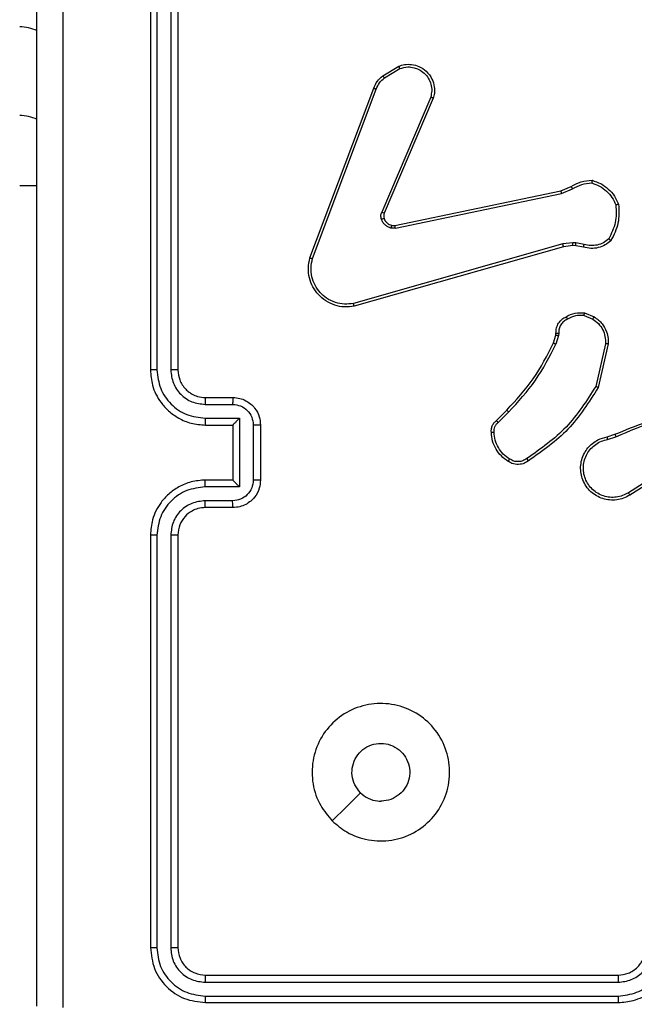
# Model space of a CAD drawing. Units: millimetres. Extents: x -4748 to 4839, y -3372 to 7419.
# Drawn here: x -232 to -188, y 5082 to 5154 of the extents above; entities that cross this region are included whole.
import ezdxf

# ---------------------------------------------------------------- set-up
doc = ezdxf.new("R2010")
doc.units = ezdxf.units.MM
doc.layers.add('Toestel 2D', color=7, linetype='Continuous', lineweight=20)

# ---------------------------------------------------------------- blocks, each defined once
blk = doc.blocks.new('wd1415')
at = {"color": 7, "linetype": 'Continuous', "lineweight": 25}
for p, q in [((3639.0006, 2690.5125), (3639.0006, 2687.5125)), ((3639.048, 2690.5149), (3639.048, 2687.5129)), ((3639.1481, 2690.5149), (3639.1481, 2687.5129)), ((3639.2006, 2690.5125), (3639.2006, 2687.5125)), ((3640.6893, 2689.6525), (3640.8056, 2689.7221)), ((3640.7012, 2689.6376), (3640.8126, 2689.7043)), ((3640.1605, 2688.3284), (3640.6234, 2689.5618)), ((3640.1788, 2688.3224), (3640.6415, 2689.5555)), ((3641.0377, 2689.4965), (3640.6815, 2688.6605)), ((3641.057, 2689.4889), (3640.7004, 2688.6522)), ((3640.7774, 2688.5639), (3641.984, 2688.8148)), ((3640.7809, 2688.5447), (3641.9878, 2688.7957)), ((3641.984, 2688.8148), (3642.0588, 2688.8463)), ((3641.9878, 2688.7957), (3642.0697, 2688.8302)), ((3641.9978, 2688.4291), (3640.4768, 2687.9964)), ((3642.071, 2688.4377), (3641.9978, 2688.4291)), ((3642.0935, 2688.4367), (3642.071, 2688.4377)), ((3642.1542, 2688.4258), (3642.0935, 2688.4367)), ((3642.0035, 2688.4095), (3640.4821, 2687.9767)), ((3642.0704, 2688.4174), (3642.0035, 2688.4095)), ((3642.0928, 2688.4164), (3642.0704, 2688.4174)), ((3642.1482, 2688.4064), (3642.0928, 2688.4164)), ((3642.1562, 2687.9274), (3642.2258, 2687.8998)), ((3642.1522, 2687.908), (3642.2154, 2687.8828)), ((3641.9463, 2687.7661), (3641.9483, 2687.7806)), ((3641.9682, 2687.7799), (3641.9659, 2687.7635)), ((3641.9299, 2687.7092), (3641.9463, 2687.7661)), ((3641.9659, 2687.7635), (3641.9479, 2687.7012)), ((3642.3077, 2687.7039), (3642.237, 2687.3934)), ((3642.3278, 2687.7022), (3642.2554, 2687.3849)), ((3639.4006, 2687.3125), (3639.6006, 2687.3125)), ((3639.3983, 2687.2627), (3639.5984, 2687.2627)), ((3641.5151, 2687.1454), (3641.5908, 2687.2211)), ((3641.5279, 2687.1303), (3641.6045, 2687.207)), ((3639.3983, 2687.1627), (3639.6485, 2687.1627)), ((3639.6485, 2687.1627), (3639.6485, 2686.6624)), ((3639.4006, 2687.1125), (3639.6006, 2687.1125)), ((3639.6006, 2687.1125), (3639.6006, 2687.1126)), ((3639.6006, 2687.1125), (3639.6006, 2686.7125)), ((3639.7485, 2687.1127), (3639.7485, 2686.7124)), ((3639.8006, 2687.1125), (3639.8006, 2686.7125)), ((3642.3203, 2687.0271), (3642.376, 2687.045)), ((3642.3236, 2687.0074), (3642.3846, 2687.027)), ((3642.78, 2686.8122), (3642.4746, 2686.6202)), ((3642.7912, 2686.7957), (3642.4854, 2686.6033)), ((3639.6006, 2686.7125), (3639.4006, 2686.7125)), ((3639.6006, 2686.7125), (3639.6006, 2686.7125)), ((3639.6485, 2686.6624), (3639.3983, 2686.6624)), ((3639.5984, 2686.5623), (3639.3983, 2686.5623)), ((3639.6006, 2686.5125), (3639.4006, 2686.5125)), ((3639.0006, 2686.3125), (3639.0006, 2683.3125)), ((3639.048, 2686.3121), (3639.048, 2683.3102)), ((3639.1481, 2686.3121), (3639.1481, 2683.3102)), ((3639.2006, 2686.3125), (3639.2006, 2683.3125)), ((3639.3982, 2683.06), (3642.4002, 2683.06)), ((3639.4006, 2683.1125), (3642.4006, 2683.1125)), ((3639.3982, 2682.9599), (3642.4002, 2682.96)), ((3639.4006, 2682.9125), (3642.4006, 2682.9125))]:
    blk.add_line(p, q, dxfattribs=at)
at = {"color": 7, "linetype": 'Continuous', "lineweight": 25, "flags": 128}
blk.add_lwpolyline([(3640.3222, 2684.2342), (3640.4247, 2684.3366), (3640.5271, 2684.439)], dxfattribs=at)
at = {"color": 7, "linetype": 'Continuous', "lineweight": 25}
for centre in [(3638.0506, 2689.7077), (3638.0506, 2689.0627)]:
    blk.add_arc(centre, 0.3002, 65.02742, 89.99489, dxfattribs=at)
at = {"color": 8, "linetype": 'Continuous', "lineweight": 25}
blk.add_arc((3638.0508, 2705.6323), 16.7781, 269.99931, 270.43197, dxfattribs=at)
at = {"color": 7, "linetype": 'Continuous', "lineweight": 25}
for points, knots in [([(3638.1756, 2682.8875), (3638.1756, 2683.7815), (3638.1756, 2685.5697), (3638.1756, 2688.2553), (3638.1756, 2690.0435), (3638.1756, 2690.9375)], [0, 0, 0, 0, 0.333296, 0.666701, 1, 1, 1, 1]), ([(3638.3633, 2690.9482), (3638.3633, 2690.0518), (3638.3634, 2688.2589), (3638.3634, 2685.5661), (3638.3633, 2683.7733), (3638.3633, 2682.8768)], [0, 0, 0, 0, 0.333337, 0.666663, 1, 1, 1, 1]), ([(3640.8056, 2689.7221), (3640.8197, 2689.7266), (3640.8498, 2689.7363), (3640.9009, 2689.7362), (3640.9559, 2689.7212), (3641.0095, 2689.6859), (3641.0484, 2689.6334), (3641.0656, 2689.5761), (3641.0668, 2689.5279), (3641.06, 2689.5007), (3641.057, 2689.4889)], [0, 0, 0, 0, 0.10375, 0.221733, 0.353845, 0.500155, 0.66493, 0.803237, 0.914951, 1, 1, 1, 1]), ([(3640.8056, 2689.7221), (3640.8057, 2689.7218), (3640.8059, 2689.7212), (3640.8075, 2689.7172), (3640.8098, 2689.7113), (3640.8117, 2689.7067), (3640.8126, 2689.7043)], [0, 0, 0, 0, 0.250348, 0.500102, 0.749933, 1, 1, 1, 1]), ([(3640.8126, 2689.7043), (3640.8322, 2689.7098), (3640.8664, 2689.7193), (3640.9145, 2689.7133), (3640.9552, 2689.6982), (3640.992, 2689.6728), (3641.0226, 2689.6355), (3641.0412, 2689.5912), (3641.0479, 2689.5433), (3641.0411, 2689.5121), (3641.0377, 2689.4965)], [0, 0, 0, 0, 0.158644, 0.276936, 0.374895, 0.500031, 0.62501, 0.750015, 0.874986, 1, 1, 1, 1]), ([(3640.6234, 2689.5618), (3640.6314, 2689.5794), (3640.6472, 2689.614), (3640.6754, 2689.6398), (3640.6893, 2689.6525)], [0, 0, 0, 0, 0.505626, 1, 1, 1, 1]), ([(3640.6893, 2689.6525), (3640.6895, 2689.6522), (3640.69, 2689.6516), (3640.6931, 2689.6477), (3640.697, 2689.6428), (3640.6998, 2689.6393), (3640.7012, 2689.6376)], [0, 0, 0, 0, 0.279466, 0.559037, 0.77937, 1, 1, 1, 1]), ([(3640.6415, 2689.5555), (3640.6487, 2689.5712), (3640.663, 2689.6025), (3640.6884, 2689.6259), (3640.7012, 2689.6376)], [0, 0, 0, 0, 0.49997, 1, 1, 1, 1]), ([(3640.6234, 2689.5618), (3640.6238, 2689.5617), (3640.6245, 2689.5616), (3640.6293, 2689.56), (3640.6352, 2689.5578), (3640.6394, 2689.5563), (3640.6415, 2689.5555)], [0, 0, 0, 0, 0.279351, 0.558897, 0.779255, 1, 1, 1, 1]), ([(3641.057, 2689.4889), (3641.0568, 2689.4891), (3641.0564, 2689.4893), (3641.0534, 2689.4905), (3641.0498, 2689.4919), (3641.0463, 2689.4933), (3641.0422, 2689.4948), (3641.0393, 2689.4959), (3641.0377, 2689.4965)], [0, 0, 0, 0, 0.2057617, 0.4403534, 0.5686362, 0.7048359, 0.8484627, 1, 1, 1, 1]), ([(3642.0588, 2688.8463), (3642.0824, 2688.8597), (3642.1296, 2688.8865), (3642.1837, 2688.8904), (3642.2108, 2688.8923)], [0, 0, 0, 0, 0.4999687, 1, 1, 1, 1]), ([(3642.0697, 2688.8302), (3642.0912, 2688.8424), (3642.1342, 2688.8667), (3642.1834, 2688.8708), (3642.208, 2688.8728)], [0, 0, 0, 0, 0.499959, 1, 1, 1, 1]), ([(3642.2108, 2688.8923), (3642.2107, 2688.8921), (3642.2106, 2688.8916), (3642.2102, 2688.8884), (3642.2097, 2688.8847), (3642.2091, 2688.8812), (3642.2086, 2688.8772), (3642.2082, 2688.8743), (3642.208, 2688.8728)], [0, 0, 0, 0, 0.215131, 0.452644, 0.580278, 0.714423, 0.854021, 1, 1, 1, 1]), ([(3642.208, 2688.8728), (3642.2274, 2688.866), (3642.2663, 2688.8525), (3642.3162, 2688.8154), (3642.358, 2688.7694), (3642.3752, 2688.732), (3642.3839, 2688.7133)], [0, 0, 0, 0, 0.249865, 0.499971, 0.75013, 1, 1, 1, 1]), ([(3642.2108, 2688.8923), (3642.2322, 2688.8852), (3642.2751, 2688.8709), (3642.3303, 2688.8306), (3642.3758, 2688.7797), (3642.3943, 2688.7384), (3642.4035, 2688.7178)], [0, 0, 0, 0, 0.249997, 0.500035, 0.750015, 1, 1, 1, 1]), ([(3641.984, 2688.8148), (3641.984, 2688.8145), (3641.9841, 2688.8139), (3641.985, 2688.8095), (3641.9863, 2688.8032), (3641.9873, 2688.7982), (3641.9878, 2688.7957)], [0, 0, 0, 0, 0.249888, 0.499889, 0.749887, 1, 1, 1, 1]), ([(3642.0588, 2688.8463), (3642.059, 2688.846), (3642.0594, 2688.8454), (3642.0623, 2688.8411), (3642.0659, 2688.8358), (3642.0684, 2688.8321), (3642.0697, 2688.8302)], [0, 0, 0, 0, 0.279532, 0.559082, 0.779132, 1, 1, 1, 1]), ([(3642.3839, 2688.7133), (3642.3858, 2688.6699), (3642.3896, 2688.583), (3642.351, 2688.505), (3642.3316, 2688.466)], [0, 0, 0, 0, 0.500036, 1, 1, 1, 1]), ([(3642.4035, 2688.7178), (3642.4059, 2688.6712), (3642.4106, 2688.578), (3642.3685, 2688.4946), (3642.3475, 2688.453)], [0, 0, 0, 0, 0.5000273, 1, 1, 1, 1]), ([(3642.4035, 2688.7178), (3642.4033, 2688.7178), (3642.4028, 2688.7178), (3642.3996, 2688.7171), (3642.3959, 2688.7162), (3642.3924, 2688.7154), (3642.3883, 2688.7145), (3642.3854, 2688.7137), (3642.3839, 2688.7133)], [0, 0, 0, 0, 0.211872, 0.448389, 0.5761, 0.710894, 0.852537, 1, 1, 1, 1]), ([(3640.6797, 2688.608), (3640.6776, 2688.6168), (3640.6733, 2688.6344), (3640.6787, 2688.6518), (3640.6815, 2688.6605)], [0, 0, 0, 0, 0.500163, 1, 1, 1, 1]), ([(3640.7004, 2688.6522), (3640.7001, 2688.6524), (3640.6994, 2688.6527), (3640.6943, 2688.655), (3640.688, 2688.6577), (3640.6836, 2688.6595), (3640.6815, 2688.6605)], [0, 0, 0, 0, 0.279771, 0.558948, 0.779759, 1, 1, 1, 1]), ([(3640.7004, 2688.6522), (3640.6985, 2688.6462), (3640.6945, 2688.6336), (3640.6976, 2688.6208), (3640.6992, 2688.6141)], [0, 0, 0, 0, 0.477905, 1, 1, 1, 1]), ([(3640.6992, 2688.6141), (3640.6988, 2688.6141), (3640.698, 2688.614), (3640.6927, 2688.6124), (3640.6863, 2688.6103), (3640.6819, 2688.6087), (3640.6797, 2688.608)], [0, 0, 0, 0, 0.279922, 0.559322, 0.779877, 1, 1, 1, 1]), ([(3640.749, 2688.5452), (3640.7413, 2688.5477), (3640.7258, 2688.5526), (3640.706, 2688.5673), (3640.6894, 2688.5856), (3640.6829, 2688.6005), (3640.6797, 2688.608)], [0, 0, 0, 0, 0.246522, 0.499998, 0.751757, 1, 1, 1, 1]), ([(3640.6992, 2688.6141), (3640.7017, 2688.6082), (3640.7069, 2688.5963), (3640.7199, 2688.5817), (3640.7357, 2688.5702), (3640.7481, 2688.5662), (3640.7542, 2688.5643)], [0, 0, 0, 0, 0.249945, 0.499982, 0.750156, 1, 1, 1, 1]), ([(3640.7542, 2688.5643), (3640.7541, 2688.564), (3640.7538, 2688.5634), (3640.7525, 2688.5591), (3640.7508, 2688.5528), (3640.7496, 2688.5477), (3640.749, 2688.5452)], [0, 0, 0, 0, 0.250133, 0.499985, 0.749501, 1, 1, 1, 1]), ([(3640.7809, 2688.5447), (3640.7755, 2688.5439), (3640.7649, 2688.5423), (3640.7543, 2688.5442), (3640.749, 2688.5452)], [0, 0, 0, 0, 0.499071, 1, 1, 1, 1]), ([(3640.7542, 2688.5643), (3640.7581, 2688.5635), (3640.7658, 2688.5621), (3640.7735, 2688.5633), (3640.7774, 2688.5639)], [0, 0, 0, 0, 0.499927, 1, 1, 1, 1]), ([(3640.7809, 2688.5447), (3640.7803, 2688.5475), (3640.7791, 2688.5532), (3640.778, 2688.5594), (3640.7774, 2688.5632), (3640.7774, 2688.5636), (3640.7774, 2688.5639)], [0, 0, 0, 0, 0.280235, 0.559363, 0.779726, 1, 1, 1, 1]), ([(3642.0035, 2688.4095), (3642.0034, 2688.4098), (3642.0032, 2688.4104), (3642.0019, 2688.415), (3642, 2688.4215), (3641.9985, 2688.4266), (3641.9978, 2688.4291)], [0, 0, 0, 0, 0.250046, 0.500052, 0.749716, 1, 1, 1, 1]), ([(3642.0704, 2688.4174), (3642.0704, 2688.4178), (3642.0703, 2688.4186), (3642.0705, 2688.424), (3642.0707, 2688.4307), (3642.0709, 2688.4354), (3642.071, 2688.4377)], [0, 0, 0, 0, 0.2797005, 0.5590365, 0.7795465, 1, 1, 1, 1]), ([(3642.0928, 2688.4164), (3642.0928, 2688.4168), (3642.0928, 2688.4176), (3642.093, 2688.423), (3642.0932, 2688.4297), (3642.0934, 2688.4344), (3642.0935, 2688.4367)], [0, 0, 0, 0, 0.279726, 0.558783, 0.779221, 1, 1, 1, 1]), ([(3642.3475, 2688.453), (3642.334, 2688.4418), (3642.3069, 2688.4192), (3642.2564, 2688.4004), (3642.2019, 2688.3938), (3642.1662, 2688.4022), (3642.1482, 2688.4064)], [0, 0, 0, 0, 0.243083, 0.490703, 0.743044, 1, 1, 1, 1]), ([(3642.1482, 2688.4064), (3642.1483, 2688.4068), (3642.1485, 2688.4076), (3642.15, 2688.4128), (3642.152, 2688.4192), (3642.1535, 2688.4236), (3642.1542, 2688.4258)], [0, 0, 0, 0, 0.2799096, 0.5589406, 0.7795214, 1, 1, 1, 1]), ([(3642.3316, 2688.466), (3642.3192, 2688.456), (3642.2944, 2688.436), (3642.2488, 2688.4198), (3642.2008, 2688.4148), (3642.1697, 2688.4221), (3642.1542, 2688.4258)], [0, 0, 0, 0, 0.25009, 0.499972, 0.749948, 1, 1, 1, 1]), ([(3642.3475, 2688.453), (3642.3473, 2688.4532), (3642.3469, 2688.4535), (3642.3442, 2688.4557), (3642.3412, 2688.4582), (3642.3384, 2688.4605), (3642.3351, 2688.4632), (3642.3328, 2688.4651), (3642.3316, 2688.466)], [0, 0, 0, 0, 0.219133, 0.457977, 0.585433, 0.718482, 0.856735, 1, 1, 1, 1]), ([(3640.4821, 2687.9767), (3640.4584, 2687.9736), (3640.4109, 2687.9676), (3640.3397, 2687.9819), (3640.2745, 2688.0126), (3640.2202, 2688.0585), (3640.1791, 2688.1162), (3640.1539, 2688.1825), (3640.1448, 2688.2557), (3640.1552, 2688.304), (3640.1605, 2688.3284)], [0, 0, 0, 0, 0.124955, 0.249928, 0.374907, 0.499932, 0.619419, 0.742589, 0.869463, 1, 1, 1, 1]), ([(3640.1605, 2688.3284), (3640.1607, 2688.3284), (3640.1611, 2688.3282), (3640.1639, 2688.3274), (3640.1672, 2688.3263), (3640.1705, 2688.3252), (3640.1744, 2688.3238), (3640.1773, 2688.3229), (3640.1788, 2688.3224)], [0, 0, 0, 0, 0.202178, 0.435969, 0.564948, 0.701519, 0.847198, 1, 1, 1, 1]), ([(3640.4768, 2687.9964), (3640.4548, 2687.9937), (3640.4108, 2687.9883), (3640.3428, 2688.0019), (3640.2827, 2688.0312), (3640.2323, 2688.0749), (3640.1951, 2688.1279), (3640.1721, 2688.1905), (3640.1647, 2688.2574), (3640.1741, 2688.3007), (3640.1788, 2688.3224)], [0, 0, 0, 0, 0.125013, 0.250003, 0.386885, 0.499985, 0.624983, 0.749993, 0.874989, 1, 1, 1, 1]), ([(3640.4821, 2687.9767), (3640.482, 2687.9769), (3640.4818, 2687.9773), (3640.4809, 2687.9805), (3640.4798, 2687.9842), (3640.4789, 2687.9878), (3640.4779, 2687.9919), (3640.4771, 2687.9949), (3640.4768, 2687.9964)], [0, 0, 0, 0, 0.212083, 0.448797, 0.576818, 0.711535, 0.852897, 1, 1, 1, 1]), ([(3642.0224, 2687.9), (3642.0435, 2687.9106), (3642.0856, 2687.932), (3642.1326, 2687.929), (3642.1562, 2687.9274)], [0, 0, 0, 0, 0.500119, 1, 1, 1, 1]), ([(3642.1522, 2687.908), (3642.1525, 2687.9094), (3642.1531, 2687.9123), (3642.1538, 2687.9162), (3642.1545, 2687.9197), (3642.1553, 2687.9235), (3642.1559, 2687.9267), (3642.1561, 2687.9272), (3642.1562, 2687.9274)], [0, 0, 0, 0, 0.1412391, 0.2781343, 0.4104995, 0.5376419, 0.7776693, 1, 1, 1, 1]), ([(3641.9483, 2687.7806), (3641.9489, 2687.7935), (3641.9501, 2687.819), (3641.9663, 2687.8537), (3641.9904, 2687.8824), (3642.0118, 2687.8942), (3642.0224, 2687.9)], [0, 0, 0, 0, 0.258086, 0.510694, 0.758046, 1, 1, 1, 1]), ([(3642.0317, 2687.8825), (3642.0222, 2687.8774), (3642.0033, 2687.8672), (3641.9824, 2687.842), (3641.9692, 2687.8121), (3641.9685, 2687.7906), (3641.9682, 2687.7799)], [0, 0, 0, 0, 0.250074, 0.500055, 0.749983, 1, 1, 1, 1]), ([(3642.0224, 2687.9), (3642.0226, 2687.8997), (3642.0228, 2687.8993), (3642.0243, 2687.8962), (3642.0261, 2687.8929), (3642.0278, 2687.8898), (3642.0296, 2687.8862), (3642.031, 2687.8837), (3642.0317, 2687.8825)], [0, 0, 0, 0, 0.226231, 0.46769, 0.595052, 0.725853, 0.860979, 1, 1, 1, 1]), ([(3642.1522, 2687.908), (3642.131, 2687.9092), (3642.0885, 2687.9117), (3642.0506, 2687.8922), (3642.0317, 2687.8825)], [0, 0, 0, 0, 0.50004, 1, 1, 1, 1]), ([(3642.2258, 2687.8998), (3642.2256, 2687.8995), (3642.2251, 2687.8989), (3642.2223, 2687.8944), (3642.2189, 2687.8888), (3642.2166, 2687.8848), (3642.2154, 2687.8828)], [0, 0, 0, 0, 0.279851, 0.558934, 0.779765, 1, 1, 1, 1]), ([(3642.2154, 2687.8828), (3642.2298, 2687.8725), (3642.2587, 2687.8519), (3642.2891, 2687.8076), (3642.3076, 2687.7572), (3642.3077, 2687.7217), (3642.3077, 2687.7039)], [0, 0, 0, 0, 0.250049, 0.499991, 0.749992, 1, 1, 1, 1]), ([(3642.2258, 2687.8998), (3642.2469, 2687.8839), (3642.2854, 2687.8549), (3642.3164, 2687.7961), (3642.3289, 2687.7453), (3642.3281, 2687.7151), (3642.3278, 2687.7022)], [0, 0, 0, 0, 0.3345836, 0.6129264, 0.8348472, 1, 1, 1, 1]), ([(3641.9483, 2687.7806), (3641.9486, 2687.7806), (3641.9491, 2687.7806), (3641.9526, 2687.7805), (3641.9564, 2687.7803), (3641.9599, 2687.7802), (3641.9639, 2687.78), (3641.9667, 2687.7799), (3641.9682, 2687.7799)], [0, 0, 0, 0, 0.2272682, 0.4694872, 0.5962363, 0.7270581, 0.8616867, 1, 1, 1, 1]), ([(3641.5908, 2687.2211), (3641.6587, 2687.2946), (3641.7945, 2687.4415), (3641.8848, 2687.62), (3641.9299, 2687.7092)], [0, 0, 0, 0, 0.5000147, 1, 1, 1, 1]), ([(3641.9299, 2687.7092), (3641.9303, 2687.7091), (3641.931, 2687.7088), (3641.9357, 2687.7067), (3641.9417, 2687.704), (3641.9459, 2687.7022), (3641.9479, 2687.7012)], [0, 0, 0, 0, 0.279664, 0.558938, 0.778917, 1, 1, 1, 1]), ([(3641.9463, 2687.7661), (3641.9467, 2687.7661), (3641.9475, 2687.766), (3641.9526, 2687.7654), (3641.9591, 2687.7645), (3641.9636, 2687.7639), (3641.9659, 2687.7635)], [0, 0, 0, 0, 0.279246, 0.558773, 0.779122, 1, 1, 1, 1]), ([(3641.6045, 2687.207), (3641.6733, 2687.2814), (3641.8107, 2687.4302), (3641.9022, 2687.6109), (3641.9479, 2687.7012)], [0, 0, 0, 0, 0.499996, 1, 1, 1, 1]), ([(3642.3278, 2687.7022), (3642.3275, 2687.7022), (3642.3269, 2687.7023), (3642.3223, 2687.7027), (3642.3156, 2687.7033), (3642.3103, 2687.7037), (3642.3077, 2687.7039)], [0, 0, 0, 0, 0.25014, 0.499853, 0.749893, 1, 1, 1, 1]), ([(3639.048, 2687.5129), (3639.0417, 2687.5129), (3639.0292, 2687.5129), (3639.0135, 2687.5128), (3639.0028, 2687.5127), (3639.0013, 2687.5126), (3639.0006, 2687.5125)], [0, 0, 0, 0, 0.250002, 0.499957, 0.749768, 1, 1, 1, 1]), ([(3639.0006, 2687.5125), (3639.0036, 2687.4756), (3639.0104, 2687.3915), (3639.0626, 2687.2892), (3639.1326, 2687.2113), (3639.2065, 2687.1589), (3639.2977, 2687.1203), (3639.3654, 2687.1152), (3639.4006, 2687.1125)], [0, 0, 0, 0, 0.176478, 0.401499, 0.532805, 0.676329, 0.832039, 1, 1, 1, 1]), ([(3639.048, 2687.5129), (3639.0536, 2687.4671), (3639.0648, 2687.3756), (3639.1448, 2687.2595), (3639.2607, 2687.1787), (3639.3524, 2687.168), (3639.3983, 2687.1627)], [0, 0, 0, 0, 0.2499091, 0.4998412, 0.7495156, 1, 1, 1, 1]), ([(3639.1481, 2687.5129), (3639.1521, 2687.4802), (3639.1601, 2687.4148), (3639.2173, 2687.3319), (3639.3, 2687.2742), (3639.3655, 2687.2666), (3639.3983, 2687.2627)], [0, 0, 0, 0, 0.249914, 0.499885, 0.749549, 1, 1, 1, 1]), ([(3639.2006, 2687.5125), (3639.2004, 2687.5125), (3639.2, 2687.5126), (3639.1967, 2687.5127), (3639.1919, 2687.5127), (3639.1853, 2687.5128), (3639.1772, 2687.5129), (3639.1681, 2687.5129), (3639.1582, 2687.5129), (3639.1515, 2687.5129), (3639.1481, 2687.5129)], [0, 0, 0, 0, 0.12499, 0.25021, 0.37508, 0.499968, 0.624674, 0.749716, 0.87476, 1, 1, 1, 1]), ([(3639.2006, 2687.5125), (3639.2031, 2687.4879), (3639.2071, 2687.4501), (3639.2312, 2687.4039), (3639.2545, 2687.3743), (3639.2796, 2687.3524), (3639.3078, 2687.3343), (3639.3473, 2687.3169), (3639.3811, 2687.3141), (3639.4006, 2687.3125)], [0, 0, 0, 0, 0.23352, 0.359943, 0.492433, 0.59213, 0.677671, 0.813716, 1, 1, 1, 1]), ([(3642.237, 2687.3934), (3642.1711, 2687.2894), (3642.0391, 2687.0815), (3641.8378, 2686.9399), (3641.7371, 2686.869)], [0, 0, 0, 0, 0.499992, 1, 1, 1, 1]), ([(3642.2554, 2687.3849), (3642.188, 2687.2783), (3642.0544, 2687.0672), (3641.85, 2686.9237), (3641.7488, 2686.8526)], [0, 0, 0, 0, 0.504667, 1, 1, 1, 1]), ([(3642.2554, 2687.3849), (3642.2552, 2687.385), (3642.2548, 2687.3852), (3642.252, 2687.3864), (3642.2486, 2687.388), (3642.2453, 2687.3895), (3642.2413, 2687.3914), (3642.2385, 2687.3927), (3642.237, 2687.3934)], [0, 0, 0, 0, 0.202155, 0.435704, 0.564537, 0.701784, 0.847151, 1, 1, 1, 1]), ([(3639.4006, 2687.3125), (3639.4003, 2687.3117), (3639.3997, 2687.3102), (3639.3989, 2687.2988), (3639.3984, 2687.2823), (3639.3983, 2687.2693), (3639.3983, 2687.2627)], [0, 0, 0, 0, 0.2501568, 0.4999744, 0.7497241, 1, 1, 1, 1]), ([(3639.6006, 2687.3125), (3639.6003, 2687.3116), (3639.5996, 2687.3096), (3639.5989, 2687.2964), (3639.5985, 2687.28), (3639.5984, 2687.2685), (3639.5984, 2687.2627)], [0, 0, 0, 0, 0.279858, 0.559119, 0.779468, 1, 1, 1, 1]), ([(3639.6006, 2687.3125), (3639.6172, 2687.3113), (3639.6494, 2687.309), (3639.6934, 2687.2915), (3639.73, 2687.267), (3639.7662, 2687.2292), (3639.7949, 2687.1769), (3639.7988, 2687.1327), (3639.8006, 2687.1125)], [0, 0, 0, 0, 0.158719, 0.307874, 0.44749, 0.577477, 0.807742, 1, 1, 1, 1]), ([(3639.5984, 2687.2627), (3639.6181, 2687.2605), (3639.6574, 2687.2559), (3639.707, 2687.2213), (3639.7413, 2687.1715), (3639.7461, 2687.1323), (3639.7485, 2687.1127)], [0, 0, 0, 0, 0.250425, 0.500152, 0.750069, 1, 1, 1, 1]), ([(3641.5908, 2687.2211), (3641.591, 2687.2209), (3641.5914, 2687.2204), (3641.5945, 2687.2172), (3641.5991, 2687.2125), (3641.6027, 2687.2088), (3641.6045, 2687.207)], [0, 0, 0, 0, 0.250152, 0.499929, 0.74947, 1, 1, 1, 1]), ([(3642.376, 2687.045), (3642.5286, 2687.1069), (3642.8338, 2687.2307), (3643.1632, 2687.2348), (3643.3279, 2687.2368)], [0, 0, 0, 0, 0.500009, 1, 1, 1, 1]), ([(3642.3845, 2687.0272), (3642.4834, 2687.0698), (3642.6814, 2687.155), (3642.8942, 2687.1891), (3643.0006, 2687.2062)], [0, 0, 0, 0, 0.500007, 1, 1, 1, 1]), ([(3639.3983, 2687.1627), (3639.3983, 2687.1561), (3639.3984, 2687.143), (3639.3989, 2687.1264), (3639.3997, 2687.1149), (3639.4003, 2687.1133), (3639.4006, 2687.1125)], [0, 0, 0, 0, 0.2500831, 0.4999571, 0.749926, 1, 1, 1, 1]), ([(3639.6485, 2687.1627), (3639.643, 2687.1572), (3639.632, 2687.1461), (3639.6189, 2687.1326), (3639.6098, 2687.1232), (3639.6046, 2687.1175), (3639.6012, 2687.1137), (3639.6008, 2687.1129), (3639.6006, 2687.1126)], [0, 0, 0, 0, 0.2514038, 0.5025775, 0.6465002, 0.7757269, 0.892454, 1, 1, 1, 1]), ([(3641.4789, 2687.0591), (3641.4785, 2687.0669), (3641.4777, 2687.0828), (3641.4842, 2687.1064), (3641.4962, 2687.1285), (3641.5087, 2687.1397), (3641.5151, 2687.1454)], [0, 0, 0, 0, 0.240024, 0.486632, 0.739967, 1, 1, 1, 1]), ([(3641.5151, 2687.1454), (3641.5152, 2687.1452), (3641.5155, 2687.1448), (3641.5175, 2687.1424), (3641.5199, 2687.1396), (3641.5222, 2687.1368), (3641.5249, 2687.1337), (3641.5269, 2687.1315), (3641.5279, 2687.1303)], [0, 0, 0, 0, 0.212679, 0.449969, 0.577833, 0.712182, 0.852878, 1, 1, 1, 1]), ([(3639.8006, 2687.1125), (3639.8004, 2687.1125), (3639.8, 2687.1125), (3639.7968, 2687.1126), (3639.792, 2687.1126), (3639.7854, 2687.1126), (3639.7775, 2687.1126), (3639.7684, 2687.1127), (3639.7586, 2687.1127), (3639.7519, 2687.1127), (3639.7485, 2687.1127)], [0, 0, 0, 0, 0.125068, 0.250214, 0.37535, 0.500105, 0.624867, 0.749913, 0.874922, 1, 1, 1, 1]), ([(3641.4985, 2687.0606), (3641.4982, 2687.0672), (3641.4974, 2687.0805), (3641.503, 2687.0998), (3641.5129, 2687.1172), (3641.5229, 2687.126), (3641.5279, 2687.1303)], [0, 0, 0, 0, 0.2501522, 0.500121, 0.7502004, 1, 1, 1, 1]), ([(3641.4789, 2687.0591), (3641.4792, 2687.0591), (3641.4798, 2687.0592), (3641.4841, 2687.0595), (3641.4906, 2687.06), (3641.4959, 2687.0604), (3641.4985, 2687.0606)], [0, 0, 0, 0, 0.242349, 0.489355, 0.742244, 1, 1, 1, 1]), ([(3641.6012, 2686.848), (3641.5838, 2686.8603), (3641.549, 2686.8848), (3641.5108, 2686.9366), (3641.4849, 2686.9955), (3641.4809, 2687.0379), (3641.4789, 2687.0591)], [0, 0, 0, 0, 0.249954, 0.500004, 0.749998, 1, 1, 1, 1]), ([(3641.6117, 2686.8648), (3641.5957, 2686.8762), (3641.5635, 2686.8991), (3641.5285, 2686.9473), (3641.5041, 2687.0017), (3641.5004, 2687.041), (3641.4985, 2687.0606)], [0, 0, 0, 0, 0.2498992, 0.5000542, 0.7501739, 1, 1, 1, 1]), ([(3642.4854, 2686.6033), (3642.4704, 2686.595), (3642.4404, 2686.5783), (3642.3899, 2686.5665), (3642.3383, 2686.5654), (3642.2883, 2686.5758), (3642.2419, 2686.5964), (3642.2009, 2686.6267), (3642.1666, 2686.6663), (3642.1426, 2686.7115), (3642.1293, 2686.7598), (3642.1261, 2686.809), (3642.1339, 2686.8598), (3642.158, 2686.9208), (3642.1999, 2686.9713), (3642.2585, 2687.0108), (3642.2971, 2687.021), (3642.3203, 2687.0271)], [0, 0, 0, 0, 0.062538, 0.1251, 0.187624, 0.25017, 0.310218, 0.371898, 0.435279, 0.500311, 0.557568, 0.617264, 0.679389, 0.743959, 0.85529, 0.912918, 1, 1, 1, 1]), ([(3642.4746, 2686.6202), (3642.4609, 2686.6125), (3642.4335, 2686.5973), (3642.3873, 2686.5865), (3642.3401, 2686.5855), (3642.2938, 2686.595), (3642.2507, 2686.6144), (3642.213, 2686.6429), (3642.1823, 2686.6788), (3642.1604, 2686.7207), (3642.1481, 2686.7664), (3642.1464, 2686.8136), (3642.1549, 2686.8601), (3642.1734, 2686.9035), (3642.2011, 2686.9419), (3642.2365, 2686.9731), (3642.2778, 2686.9964), (3642.3083, 2687.0038), (3642.3236, 2687.0074)], [0, 0, 0, 0, 0.0625014, 0.1250243, 0.1874994, 0.2500258, 0.3125065, 0.3750147, 0.4375047, 0.5000088, 0.5625045, 0.6249982, 0.6875186, 0.7499966, 0.8124958, 0.8750079, 0.9375067, 1, 1, 1, 1]), ([(3642.3236, 2687.0074), (3642.3231, 2687.01), (3642.3223, 2687.0151), (3642.3212, 2687.0217), (3642.3204, 2687.0262), (3642.3204, 2687.0268), (3642.3203, 2687.0271)], [0, 0, 0, 0, 0.249928, 0.499773, 0.749819, 1, 1, 1, 1]), ([(3642.376, 2687.045), (3642.3761, 2687.0446), (3642.3764, 2687.0439), (3642.3787, 2687.0392), (3642.3815, 2687.0333), (3642.3835, 2687.0292), (3642.3845, 2687.0272)], [0, 0, 0, 0, 0.2800314, 0.5592364, 0.7793339, 1, 1, 1, 1]), ([(3641.6012, 2686.848), (3641.6013, 2686.8483), (3641.6015, 2686.8487), (3641.6033, 2686.8516), (3641.6053, 2686.8548), (3641.6072, 2686.8578), (3641.6094, 2686.8612), (3641.6109, 2686.8636), (3641.6117, 2686.8648)], [0, 0, 0, 0, 0.2226916, 0.463309, 0.5903675, 0.7224301, 0.8589676, 1, 1, 1, 1]), ([(3641.7488, 2686.8526), (3641.7392, 2686.8462), (3641.7172, 2686.8317), (3641.6747, 2686.8234), (3641.6329, 2686.8295), (3641.6101, 2686.8428), (3641.6012, 2686.848)], [0, 0, 0, 0, 0.2184189, 0.5000829, 0.8039812, 1, 1, 1, 1]), ([(3641.7371, 2686.869), (3641.7277, 2686.8629), (3641.7089, 2686.8505), (3641.6752, 2686.8445), (3641.6412, 2686.8482), (3641.6216, 2686.8593), (3641.6117, 2686.8648)], [0, 0, 0, 0, 0.2500405, 0.500022, 0.7499903, 1, 1, 1, 1]), ([(3641.7488, 2686.8526), (3641.7486, 2686.8528), (3641.7483, 2686.8532), (3641.7462, 2686.8561), (3641.744, 2686.8593), (3641.7419, 2686.8622), (3641.7396, 2686.8655), (3641.7379, 2686.8678), (3641.7371, 2686.869)], [0, 0, 0, 0, 0.22868, 0.471102, 0.597521, 0.728331, 0.862563, 1, 1, 1, 1]), ([(3639.4006, 2686.7125), (3639.3656, 2686.7099), (3639.2981, 2686.7047), (3639.2071, 2686.6665), (3639.1333, 2686.6143), (3639.063, 2686.5365), (3639.0106, 2686.4341), (3639.0036, 2686.3497), (3639.0006, 2686.3125)], [0, 0, 0, 0, 0.167298, 0.322548, 0.465809, 0.597006, 0.822382, 1, 1, 1, 1]), ([(3639.3983, 2686.6624), (3639.3983, 2686.6689), (3639.3984, 2686.682), (3639.3989, 2686.6987), (3639.3997, 2686.7102), (3639.4003, 2686.7117), (3639.4006, 2686.7125)], [0, 0, 0, 0, 0.250314, 0.499998, 0.749904, 1, 1, 1, 1]), ([(3639.7485, 2686.7124), (3639.7461, 2686.6928), (3639.7413, 2686.6535), (3639.707, 2686.6038), (3639.6574, 2686.5692), (3639.6181, 2686.5646), (3639.5984, 2686.5623)], [0, 0, 0, 0, 0.249887, 0.499809, 0.749568, 1, 1, 1, 1]), ([(3639.8006, 2686.7125), (3639.7988, 2686.6923), (3639.7949, 2686.6479), (3639.7661, 2686.5955), (3639.7297, 2686.5578), (3639.6932, 2686.5334), (3639.6493, 2686.516), (3639.6171, 2686.5137), (3639.6006, 2686.5125)], [0, 0, 0, 0, 0.193135, 0.423683, 0.553668, 0.692968, 0.841747, 1, 1, 1, 1]), ([(3639.6485, 2686.6624), (3639.643, 2686.6679), (3639.632, 2686.6789), (3639.6189, 2686.6924), (3639.6099, 2686.7019), (3639.6046, 2686.7076), (3639.6012, 2686.7113), (3639.6008, 2686.7121), (3639.6006, 2686.7125)], [0, 0, 0, 0, 0.251515, 0.502528, 0.646529, 0.775746, 0.892464, 1, 1, 1, 1]), ([(3639.8006, 2686.7125), (3639.8004, 2686.7125), (3639.8, 2686.7125), (3639.7968, 2686.7125), (3639.792, 2686.7125), (3639.7854, 2686.7124), (3639.7774, 2686.7124), (3639.7684, 2686.7124), (3639.7586, 2686.7124), (3639.7519, 2686.7124), (3639.7485, 2686.7124)], [0, 0, 0, 0, 0.125056, 0.25033, 0.375324, 0.50018, 0.624838, 0.749938, 0.874935, 1, 1, 1, 1]), ([(3639.3983, 2686.6624), (3639.3524, 2686.657), (3639.2607, 2686.6464), (3639.1448, 2686.5656), (3639.0648, 2686.4495), (3639.0536, 2686.3579), (3639.048, 2686.3121)], [0, 0, 0, 0, 0.2504826, 0.5001577, 0.7500895, 1, 1, 1, 1]), ([(3639.3983, 2686.5623), (3639.3656, 2686.5583), (3639.3003, 2686.5504), (3639.2173, 2686.4933), (3639.1596, 2686.4105), (3639.1519, 2686.345), (3639.1481, 2686.3121)], [0, 0, 0, 0, 0.249929, 0.499902, 0.749571, 1, 1, 1, 1]), ([(3639.4006, 2686.5125), (3639.4003, 2686.5133), (3639.3997, 2686.5149), (3639.3989, 2686.5262), (3639.3984, 2686.5427), (3639.3983, 2686.5558), (3639.3983, 2686.5623)], [0, 0, 0, 0, 0.250154, 0.500066, 0.74991, 1, 1, 1, 1]), ([(3639.6006, 2686.5125), (3639.6003, 2686.5135), (3639.5996, 2686.5154), (3639.5989, 2686.5286), (3639.5985, 2686.5451), (3639.5984, 2686.5566), (3639.5984, 2686.5623)], [0, 0, 0, 0, 0.279761, 0.55904, 0.779481, 1, 1, 1, 1]), ([(3642.4854, 2686.6033), (3642.4853, 2686.6036), (3642.4849, 2686.6041), (3642.4824, 2686.608), (3642.4788, 2686.6135), (3642.476, 2686.6179), (3642.4746, 2686.6202)], [0, 0, 0, 0, 0.2504175, 0.5001161, 0.7499538, 1, 1, 1, 1]), ([(3639.4006, 2686.5125), (3639.3822, 2686.5111), (3639.3484, 2686.5084), (3639.2965, 2686.4862), (3639.2486, 2686.4482), (3639.2089, 2686.3871), (3639.2034, 2686.3381), (3639.2006, 2686.3125)], [0, 0, 0, 0, 0.176115, 0.323742, 0.533069, 0.756699, 1, 1, 1, 1]), ([(3639.048, 2686.3121), (3639.0417, 2686.3121), (3639.0292, 2686.3122), (3639.0135, 2686.3123), (3639.0028, 2686.3124), (3639.0013, 2686.3125), (3639.0006, 2686.3125)], [0, 0, 0, 0, 0.2499898, 0.5000616, 0.7498981, 1, 1, 1, 1]), ([(3639.2006, 2686.3125), (3639.2004, 2686.3125), (3639.2, 2686.3125), (3639.1967, 2686.3124), (3639.1919, 2686.3123), (3639.1853, 2686.3122), (3639.1772, 2686.3122), (3639.1681, 2686.3122), (3639.1582, 2686.3122), (3639.1515, 2686.3121), (3639.1481, 2686.3121)], [0, 0, 0, 0, 0.125132, 0.250209, 0.375346, 0.499927, 0.624628, 0.749732, 0.874772, 1, 1, 1, 1]), ([(3640.3222, 2684.2341), (3640.2921, 2684.2698), (3640.2258, 2684.3482), (3640.1737, 2684.5021), (3640.1734, 2684.6725), (3640.2292, 2684.8345), (3640.3366, 2684.9674), (3640.481, 2685.0592), (3640.6482, 2685.0957), (3640.8188, 2685.077), (3640.9719, 2685.0015), (3641.093, 2684.8796), (3641.1661, 2684.7259), (3641.1835, 2684.555), (3641.1451, 2684.3888), (3641.0521, 2684.2444), (3640.9178, 2684.1392), (3640.7555, 2684.0842), (3640.5848, 2684.0868), (3640.433, 2684.1396), (3640.3562, 2684.2052), (3640.3222, 2684.2341)], [0, 0, 0, 0, 0.044525, 0.097909, 0.151706, 0.205545, 0.258941, 0.312788, 0.366705, 0.420001, 0.474542, 0.527075, 0.582043, 0.634418, 0.689053, 0.742525, 0.796171, 0.849855, 0.903705, 0.957431, 1, 1, 1, 1]), ([(3640.5271, 2684.439), (3640.5121, 2684.4574), (3640.482, 2684.494), (3640.4631, 2684.564), (3640.467, 2684.6354), (3640.4947, 2684.7018), (3640.5427, 2684.7553), (3640.6057, 2684.7898), (3640.6767, 2684.8015), (3640.7475, 2684.7891), (3640.8102, 2684.7539), (3640.8576, 2684.7), (3640.8846, 2684.6335), (3640.888, 2684.5618), (3640.8676, 2684.4929), (3640.8254, 2684.4347), (3640.7664, 2684.3938), (3640.7132, 2684.3787), (3640.6826, 2684.3777), (3640.6756, 2684.3775)], [0, 0, 0, 0, 0.061299, 0.122596, 0.183914, 0.24528, 0.306656, 0.368113, 0.429525, 0.49092, 0.552232, 0.613539, 0.674788, 0.736102, 0.797427, 0.858843, 0.920286, 0.98172, 1, 1, 1, 1]), ([(3640.5271, 2684.439), (3640.5454, 2684.424), (3640.582, 2684.394), (3640.6366, 2684.3789), (3640.6678, 2684.3778), (3640.6756, 2684.3775)], [0, 0, 0, 0, 0.428914, 0.857805, 1, 1, 1, 1]), ([(3639.048, 2683.3102), (3639.041, 2683.3102), (3639.0269, 2683.3103), (3639.0114, 2683.311), (3639.0023, 2683.3117), (3639.0012, 2683.3123), (3639.0006, 2683.3125)], [0, 0, 0, 0, 0.2796159, 0.5590709, 0.779543, 1, 1, 1, 1]), ([(3639.0006, 2683.3125), (3639.0066, 2683.2601), (3639.0186, 2683.1554), (3639.1111, 2683.0231), (3639.2433, 2682.9305), (3639.3482, 2682.9185), (3639.4006, 2682.9125)], [0, 0, 0, 0, 0.24995, 0.499872, 0.749847, 1, 1, 1, 1]), ([(3639.048, 2683.3102), (3639.0532, 2683.2643), (3639.061, 2683.1953), (3639.1054, 2683.1141), (3639.1636, 2683.0437), (3639.2612, 2682.9765), (3639.3525, 2682.9655), (3639.3982, 2682.9599)], [0, 0, 0, 0, 0.250164, 0.376182, 0.50078, 0.750369, 1, 1, 1, 1]), ([(3639.2006, 2683.3125), (3639.1996, 2683.3122), (3639.1975, 2683.3114), (3639.1834, 2683.3107), (3639.166, 2683.3102), (3639.154, 2683.3102), (3639.1481, 2683.3102)], [0, 0, 0, 0, 0.279785, 0.559157, 0.779642, 1, 1, 1, 1]), ([(3639.1481, 2683.3102), (3639.1518, 2683.2774), (3639.1573, 2683.2281), (3639.189, 2683.1701), (3639.2306, 2683.1199), (3639.3003, 2683.0718), (3639.3656, 2683.064), (3639.3982, 2683.06)], [0, 0, 0, 0, 0.250166, 0.376176, 0.500804, 0.750394, 1, 1, 1, 1]), ([(3639.2006, 2683.3125), (3639.2036, 2683.2863), (3639.2096, 2683.234), (3639.2558, 2683.1678), (3639.322, 2683.1215), (3639.3744, 2683.1155), (3639.4006, 2683.1125)], [0, 0, 0, 0, 0.250007, 0.499873, 0.749751, 1, 1, 1, 1]), ([(3642.4002, 2683.06), (3642.4329, 2683.064), (3642.4983, 2683.072), (3642.5812, 2683.1292), (3642.639, 2683.212), (3642.6466, 2683.2774), (3642.6504, 2683.3102)], [0, 0, 0, 0, 0.2498965, 0.499856, 0.7495325, 1, 1, 1, 1]), ([(3642.4002, 2682.96), (3642.446, 2682.9656), (3642.5376, 2682.9767), (3642.6537, 2683.0568), (3642.7345, 2683.1727), (3642.7451, 2683.2643), (3642.7504, 2683.3102)], [0, 0, 0, 0, 0.249906, 0.499867, 0.749541, 1, 1, 1, 1]), ([(3642.4006, 2682.9125), (3642.4377, 2682.9155), (3642.5219, 2682.9224), (3642.6242, 2682.9747), (3642.7021, 2683.0448), (3642.7544, 2683.1186), (3642.7928, 2683.2098), (3642.7979, 2683.2774), (3642.8006, 2683.3125)], [0, 0, 0, 0, 0.176933, 0.402128, 0.53339, 0.676802, 0.832327, 1, 1, 1, 1]), ([(3642.4006, 2683.1125), (3642.4252, 2683.1151), (3642.4631, 2683.119), (3642.5092, 2683.1431), (3642.5388, 2683.1664), (3642.5608, 2683.1916), (3642.579, 2683.22), (3642.5962, 2683.2595), (3642.599, 2683.2931), (3642.6006, 2683.3125)], [0, 0, 0, 0, 0.23361, 0.359987, 0.492482, 0.592724, 0.679009, 0.814855, 1, 1, 1, 1]), ([(3639.4006, 2683.1125), (3639.4002, 2683.1115), (3639.3995, 2683.1094), (3639.3987, 2683.0953), (3639.3983, 2683.0779), (3639.3982, 2683.066), (3639.3982, 2683.06)], [0, 0, 0, 0, 0.279862, 0.559067, 0.779446, 1, 1, 1, 1]), ([(3642.4006, 2683.1125), (3642.4006, 2683.1123), (3642.4005, 2683.1119), (3642.4004, 2683.1087), (3642.4004, 2683.1038), (3642.4003, 2683.0972), (3642.4003, 2683.0892), (3642.4002, 2683.08), (3642.4002, 2683.0702), (3642.4002, 2683.0634), (3642.4002, 2683.06)], [0, 0, 0, 0, 0.125028, 0.250178, 0.375212, 0.500023, 0.624749, 0.74968, 0.874887, 1, 1, 1, 1]), ([(3639.3982, 2682.9599), (3639.3983, 2682.9529), (3639.3984, 2682.9388), (3639.399, 2682.9233), (3639.3998, 2682.9142), (3639.4003, 2682.9131), (3639.4006, 2682.9125)], [0, 0, 0, 0, 0.279866, 0.559149, 0.779579, 1, 1, 1, 1]), ([(3642.4002, 2682.96), (3642.4002, 2682.9537), (3642.4002, 2682.9411), (3642.4003, 2682.9255), (3642.4005, 2682.9147), (3642.4006, 2682.9132), (3642.4006, 2682.9125)], [0, 0, 0, 0, 0.250077, 0.499953, 0.74981, 1, 1, 1, 1])]:
    blk.add_open_spline(points, degree=3, knots=knots, dxfattribs=at)
blk = doc.blocks.new('VPL-03-WD1415')
at = {"layer": 'Toestel 2D', "color": 3, "xscale": 10, "yscale": 10, "zscale": 10}
blk.add_blockref('wd1415', (-36612.872, -21747.044), dxfattribs=at)
blk = doc.blocks.new('VPL-18-RC1415')
blk.add_blockref('VPL-03-WD1415', (0, 0))

msp = doc.modelspace()

# ---------------------------------------------------------------- block references
msp.add_blockref('VPL-18-RC1415', (0, 0))

doc.saveas('drawing.dxf')
